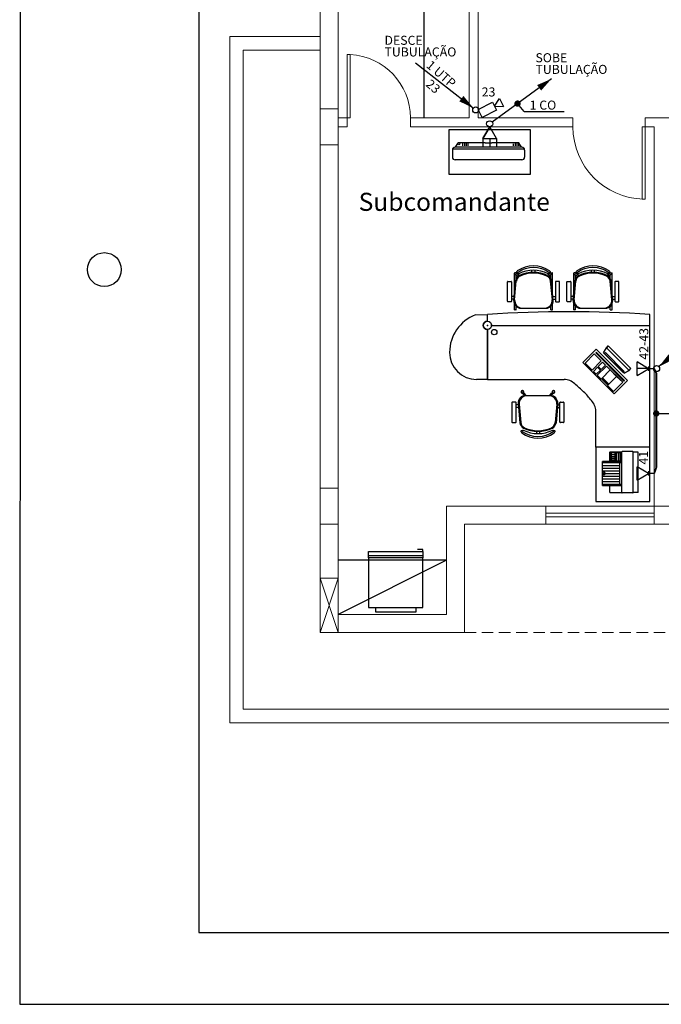
# Model space of a CAD drawing. Units: millimetres. Extents: x 21055 to 35094, y -4112 to 6511.
# Drawn here: x 21055 to 21766, y -4075 to -2984 of the extents above; entities that cross this region are included whole.
import ezdxf

# ---------------------------------------------------------------- set-up
doc = ezdxf.new("R2010")
doc.units = ezdxf.units.MM
doc.header["$LTSCALE"] = 2
doc.linetypes.add('DASHED2', pattern=[9.525, 6.35, -3.175])
for name, color, linetype in [('ARQUITETURA', 4, 'Continuous'), ('CIRCUITOS', 7, 'Continuous'), ('CÂMERAS', 1, 'Continuous'), ('MÓVEIS', 21, 'Continuous'), ('PILAR', 7, 'Continuous'), ('PRANCHA', 7, 'Continuous'), ('TEXTO', 223, 'Continuous'), ('TOMADAS-DIVERSAS', 1, 'Continuous'), ('TOMADAS-TELEFONE', 1, 'Continuous'), ('TUB-TELEFONE', 3, 'Continuous')]:
    doc.layers.add(name, color=color, linetype=linetype)
doc.styles.add('RSA', font='romans.shx')
doc.styles.get("Standard").update_dxf_attribs({"font": 'romans.shx'})

# ---------------------------------------------------------------- blocks, each defined once
blk = doc.blocks.new('totelbaixa')
at = {"layer": 'TOMADAS-TELEFONE'}
for p, q in [((-7.5, 18.9), (0, 6.4)), ((0, 6.4), (7.5, 18.9))]:
    blk.add_line(p, q, dxfattribs=at)
for points in [[(-7.5, 18.9), (7.5, 18.9)], [(2.4, 6.4), (-2.4, 6.4)], [(0, 0), (0, 6.4)]]:
    blk.add_lwpolyline(points, dxfattribs=at)
blk = doc.blocks.new('cam')
at = {"color": 1}
for p, q in [((18, 0), (26.7, 5)), ((18, 0), (26.7, -5)), ((26.7, 5), (26.7, -5))]:
    blk.add_line(p, q, dxfattribs=at)
blk.add_lwpolyline([(0, 5), (18, 5), (18, -5), (0, -5)], close=True, dxfattribs=at)
blk = doc.blocks.new('desce')
at = {"layer": 'CIRCUITOS'}
blk.add_line((-67.7, 0), (-2.7, 0), dxfattribs=at)
blk.add_lwpolyline([(-2.7, 0, 0, 6, 0), (-16.2, 0, 4, 4, 0)], format="xyseb", dxfattribs=at)
blk.add_circle((0, 0), 2.7, dxfattribs=at)
blk = doc.blocks.new('TOANTENABAIXA')
at = {"layer": 'TOMADAS-DIVERSAS'}
for p, q in [((-7.5, 13), (-7.5, 22.3)), ((0, 13), (0, 22.3)), ((7.5, 13), (7.5, 22.3))]:
    blk.add_line(p, q, dxfattribs=at)
blk.add_lwpolyline([(7.5, 13), (-7.5, 13), (0, 0)], close=True, dxfattribs=at)
blk.add_lwpolyline([(7.5, 13), (0, 0), (7.5, 13)], dxfattribs=at)
blk = doc.blocks.new('sobe')
at = {"layer": 'CIRCUITOS'}
blk.add_line((-67.7, 0), (-2.7, 0), dxfattribs=at)
blk.add_lwpolyline([(-67.7, 0, 0, 6, 0), (-54.2, 0, 4, 4, 0)], format="xyseb", dxfattribs=at)
blk.add_circle((0, 0), 2.7, dxfattribs=at)

msp = doc.modelspace()

# ---------------------------------------------------------------- linework, layer by layer
at = {"layer": 'ARQUITETURA', "linetype": 'Continuous', "lineweight": 0}
for p, q in [((21387.7, -3662.7), (21387.7, -2482.7)), ((21407.7, -3642.7), (21407.7, -2482.7)), ((21552.7, -2777.7), (21552.7, -3092.7)), ((21562.7, -2892.7), (21562.7, -3092.7)), ((21287.7, -3762.7), (21287.7, -3002.7)), ((21287.7, -3002.7), (21387.7, -3002.7)), ((21302.7, -3017.7), (21387.7, -3017.7)), ((21302.7, -3747.7), (21302.7, -3017.7)), ((21407.7, -3092.7), (21417.7, -3092.7)), ((21417.7, -3102.7), (21417.7, -3092.7)), ((21487.7, -3102.7), (21487.7, -3092.7)), ((21487.7, -3092.7), (21552.7, -3092.7)), ((21667.7, -3092.7), (21562.7, -3092.7)), ((21667.7, -3102.7), (21667.7, -3092.7)), ((21747.7, -3102.7), (21747.7, -3092.7)), ((21777.7, -3092.7), (21747.7, -3092.7)), ((21407.7, -3102.7), (21417.7, -3102.7)), ((21667.7, -3102.7), (21487.7, -3102.7)), ((21757.7, -3102.7), (21747.7, -3102.7)), ((21757.7, -3522.7), (21757.7, -3102.7)), ((21527.7, -3642.7), (21527.7, -3522.7)), ((21527.7, -3522.7), (21637.7, -3522.7)), ((21637.7, -3542.7), (21637.7, -3522.7)), ((21637.7, -3522.7), (21757.7, -3522.7)), ((21637.7, -3530.7), (21757.7, -3530.7)), ((21757.7, -3542.7), (21757.7, -3522.7)), ((21757.7, -3522.7), (21812.7, -3522.7)), ((21547.7, -3662.7), (21547.7, -3542.7)), ((21637.7, -3542.7), (21547.7, -3542.7)), ((21637.7, -3534.7), (21757.7, -3534.7)), ((21637.7, -3542.7), (21757.7, -3542.7)), ((21812.7, -3542.7), (21757.7, -3542.7)), ((21387.7, -3602.7), (21407.7, -3662.7)), ((21407.7, -3602.7), (21387.7, -3662.7)), ((21527.7, -3642.7), (21407.7, -3642.7)), ((21547.7, -3662.7), (21387.7, -3662.7)), ((22547.7, -3747.7), (21302.7, -3747.7)), ((22547.7, -3762.7), (21287.7, -3762.7))]:
    msp.add_line(p, q, dxfattribs=at)
at = {"layer": 'ARQUITETURA', "linetype": 'DASHED2', "lineweight": 0}
msp.add_line((21547.7, -3662.7), (22547.7, -3662.7), dxfattribs=at)
at = {"layer": 'ARQUITETURA', "linetype": 'Continuous', "lineweight": 0}
for points in [[(21417.7, -3092.7), (21421.2, -3092.7), (21421.2, -3022.7), (21417.7, -3022.7)], [(21747.7, -3182.7), (21744.2, -3182.7), (21744.2, -3102.7), (21747.7, -3102.7)], [(21387.7, -3662.7), (21407.7, -3662.7), (21407.7, -3602.7), (21387.7, -3602.7)]]:
    msp.add_lwpolyline(points, close=True, dxfattribs=at)
for centre, radius, start, end in [((21417.7, -3092.7), 70.1, 0, 87.1376), ((21747.7, -3102.7), 80, 180, 268.7469)]:
    msp.add_arc(centre, radius, start, end, dxfattribs=at)
at = {"layer": 'CIRCUITOS'}
for p, q in [((21613.7, -3085.8), (21606.3, -3076.9)), ((21613.7, -3085.8), (21658.1, -3085.8)), ((21760, -3420.1), (21827.3, -3420.1))]:
    msp.add_line(p, q, dxfattribs=at)
at = {"layer": 'CIRCUITOS', "const_width": 3.5}
for points in [[(21604.6, -3076.9, 1), (21608.1, -3076.9, 1)], [(21758.2, -3420.1, 1), (21761.7, -3420.1, 1)]]:
    msp.add_lwpolyline(points, format="xyb", close=True, dxfattribs=at)
at = {"layer": 'MÓVEIS'}
for p, q in [((21502.7, -2777.7), (21502.7, -3092.7)), ((21530.5, -3155.5), (21530.5, -3105.5)), ((21530.5, -3105.5), (21620.5, -3105.5)), ((21620.5, -3105.5), (21620.5, -3155.5)), ((21534.2, -3128.3), (21534.2, -3136.2)), ((21534.2, -3128.3), (21534.2, -3136.2)), ((21614, -3127.2), (21534.4, -3127.2)), ((21537.7, -3125.3), (21540.6, -3120.3)), ((21610.7, -3125.3), (21537.7, -3125.3)), ((21570.5, -3120.3), (21540.6, -3120.3)), ((21545.5, -3121.1), (21545.5, -3123.6)), ((21547.5, -3121.1), (21547.5, -3123.6)), ((21549.5, -3121.1), (21549.5, -3123.6)), ((21551.5, -3121.1), (21551.5, -3123.6)), ((21570.5, -3120.3), (21577.9, -3120.3)), ((21607.8, -3120.3), (21577.9, -3120.3)), ((21601.6, -3121.3), (21601.6, -3123.7)), ((21603.6, -3121.2), (21603.6, -3123.7)), ((21605.6, -3121.2), (21605.6, -3123.7)), ((21607.6, -3121.2), (21607.6, -3123.6)), ((21610.7, -3125.3), (21607.8, -3120.3)), ((21614.2, -3128.3), (21614.2, -3136.2)), ((21614.2, -3128.3), (21614.2, -3136.2)), ((21611.2, -3139.2), (21537.2, -3139.2)), ((21620.5, -3155.5), (21530.5, -3155.5)), ((21602.9, -3286.3), (21602.9, -3264.6)), ((21602.9, -3265.4), (21607, -3268.1)), ((21604.6, -3264.4), (21603.1, -3264.4)), ((21604.6, -3264.4), (21608.8, -3267.2)), ((21604.9, -3270.5), (21604.9, -3266.7)), ((21622.3, -3263.9), (21622.3, -3261.5)), ((21625.8, -3263.9), (21625.8, -3261.5)), ((21643.5, -3264.4), (21639.2, -3267.2)), ((21645.1, -3265.4), (21641, -3268.1)), ((21643.1, -3270.5), (21643.1, -3266.7)), ((21643.4, -3264.4), (21644.8, -3264.4)), ((21645.1, -3286.3), (21645.1, -3264.7)), ((21668.7, -3286.3), (21668.7, -3264.6)), ((21668.7, -3265.4), (21672.9, -3268.1)), ((21670.4, -3264.4), (21668.9, -3264.4)), ((21670.4, -3264.4), (21674.7, -3267.2)), ((21670.7, -3270.5), (21670.7, -3266.7)), ((21688.1, -3263.9), (21688.1, -3261.5)), ((21691.6, -3263.9), (21691.6, -3261.5)), ((21709.3, -3264.4), (21705.1, -3267.2)), ((21711, -3265.4), (21706.9, -3268.1)), ((21709, -3270.5), (21709, -3266.7)), ((21709.3, -3264.4), (21710.7, -3264.4)), ((21711, -3286.3), (21711, -3264.7)), ((21595.2, -3295.8), (21595.2, -3274.3)), ((21595.7, -3273.8), (21599.2, -3273.8)), ((21599.7, -3274.3), (21599.7, -3295.8)), ((21602.1, -3295.1), (21604.1, -3273.2)), ((21603.1, -3294.1), (21605, -3273.6)), ((21644.9, -3294.1), (21643, -3273.6)), ((21645.9, -3295.1), (21644, -3273.2)), ((21648.3, -3274.3), (21648.3, -3295.8)), ((21652.3, -3273.8), (21648.8, -3273.8)), ((21652.8, -3295.8), (21652.8, -3274.3)), ((21661, -3295.8), (21661, -3274.3)), ((21661.5, -3273.8), (21665, -3273.8)), ((21665.5, -3274.3), (21665.5, -3295.8)), ((21668, -3295.1), (21669.9, -3273.2)), ((21669, -3294.1), (21670.9, -3273.6)), ((21710.8, -3294.1), (21708.9, -3273.6)), ((21711.8, -3295.1), (21709.8, -3273.2)), ((21714.2, -3274.3), (21714.2, -3295.8)), ((21718.2, -3273.8), (21714.7, -3273.8)), ((21718.7, -3295.8), (21718.7, -3274.3)), ((21602.4, -3290.5), (21599.7, -3290.5)), ((21645.6, -3290.5), (21648.3, -3290.5)), ((21668.3, -3290.5), (21665.5, -3290.5)), ((21711.5, -3290.5), (21714.2, -3290.5)), ((21599.2, -3296.3), (21595.7, -3296.3)), ((21602.3, -3293.5), (21599.7, -3293.5)), ((21602.9, -3305.2), (21602.9, -3299)), ((21604.9, -3305.2), (21604.9, -3301.5)), ((21610.1, -3303.5), (21637.9, -3303.5)), ((21643.1, -3305.2), (21643.1, -3301.5)), ((21645.1, -3305.2), (21645.1, -3299)), ((21645.7, -3293.5), (21648.3, -3293.5)), ((21648.8, -3296.3), (21652.3, -3296.3)), ((21665, -3296.3), (21661.5, -3296.3)), ((21668.2, -3293.5), (21665.5, -3293.5)), ((21668.7, -3305.2), (21668.7, -3299)), ((21670.7, -3305.2), (21670.7, -3301.5)), ((21675.9, -3303.5), (21703.8, -3303.5)), ((21709, -3305.2), (21709, -3301.5)), ((21711, -3305.2), (21711, -3299)), ((21711.6, -3293.5), (21714.2, -3293.5)), ((21714.7, -3296.3), (21718.2, -3296.3)), ((21559.6, -3311), (21573, -3310.5)), ((21573, -3317.9), (21573, -3310.5)), ((21573, -3317.9), (21573, -3310.5)), ((21604.6, -3305.5), (21603.2, -3305.5)), ((21643.4, -3305.5), (21644.8, -3305.5)), ((21670.4, -3305.5), (21669, -3305.5)), ((21709.3, -3305.5), (21710.7, -3305.5)), ((21753, -3457.5), (21753, -3310.5)), ((21577.7, -3321.6), (21577.7, -3323.4)), ((21577.7, -3323.4), (21577.7, -3321.6)), ((21577.7, -3322.5), (21753, -3322.5)), ((21573, -3327.2), (21573, -3382.5)), ((21573, -3382.5), (21573, -3327.2)), ((21701.7, -3352.9, -1), (21704.7, -3347.4, -1)), ((21706.9, -3345.3, -2), (21704.7, -3347.4, -1)), ((21704.7, -3347.4, -1), (21706.9, -3345.3, -1)), ((21704.7, -3347.4, -1), (21729.8, -3372.5, -1)), ((21729.8, -3372.5, -1), (21704.7, -3347.4, -1)), ((21732, -3370.4, -2), (21706.9, -3345.3, -2)), ((21732, -3370.4, -1), (21706.9, -3345.3, -1)), ((21678.7, -3363.8, -1), (21693.6, -3349, -1)), ((21691.4, -3354.2, -1), (21681.3, -3364.4, -1)), ((21699.1, -3361.9, -1), (21691.4, -3354.2, -1)), ((21693.6, -3352.1, -1), (21692.9, -3352.8, -1)), ((21692.9, -3352.8, -1), (21724.2, -3384.2, -1)), ((21693.6, -3349, -1), (21728.2, -3383.6, -1)), ((21724.9, -3383.5, -1), (21693.6, -3352.1, -1)), ((21713, -3364.2, -1), (21701.7, -3352.9, -1)), ((21703.7, -3352.7, -1), (21702.6, -3353.8, -1)), ((21723.5, -3374.6, -1), (21702.6, -3353.8, -1)), ((21715.4, -3366.5, 4), (21703.5, -3354.6, 4)), ((21724.5, -3373.5, -1), (21703.7, -3352.7, -1)), ((21713.4, -3398.5, -1), (21678.7, -3363.8, -1)), ((21713.4, -3398.5, -3), (21678.7, -3363.8, -3)), ((21681.3, -3364.4, -1), (21689, -3372.1, -1)), ((21689, -3372.1, -1), (21699.1, -3361.9, -1)), ((21695, -3368.8, -1), (21690.4, -3373.5, -1)), ((21704.8, -3367.6, -1), (21694.6, -3377.7, -1)), ((21698.2, -3372, -1), (21695, -3368.8, -1)), ((21700.5, -3363.3, -1), (21695.7, -3368.1, -1)), ((21695.7, -3368.1, -1), (21698.9, -3371.3, -1)), ((21698.9, -3371.3, -1), (21703.7, -3366.5, -1)), ((21703.7, -3366.5, -1), (21700.5, -3363.3, -1)), ((21722.8, -3385.6, -1), (21704.8, -3367.6, -1)), ((21713, -3364.2, -1), (21724.4, -3375.5, -1)), ((21718, -3360.6, -1), (21729.8, -3372.5, -1)), ((21690.4, -3373.5, -1), (21693.6, -3376.7, -1)), ((21693.6, -3376.7, -1), (21698.2, -3372, -1)), ((21694.6, -3377.7, -1), (21698.9, -3382, -1)), ((21698.9, -3382, -1), (21700.3, -3380.6, -1)), ((21700.3, -3380.6, -1), (21707.3, -3387.6, -1)), ((21723.5, -3374.6, -1), (21724.5, -3373.5, -1)), ((21724.4, -3375.5, -1), (21729.8, -3372.5, -1)), ((21729.8, -3372.5, -1), (21732, -3370.4, -2)), ((21729.8, -3372.5, -1), (21732, -3370.4, -1)), ((21573, -3382.5), (21561, -3382.5)), ((21573, -3382.5), (21658, -3382.5)), ((21700.3, -3381.3, -1), (21699.6, -3382, -1)), ((21699.6, -3382, -1), (21705.9, -3388.3, -1)), ((21706.6, -3387.6, -1), (21700.3, -3381.3, -1)), ((21705.9, -3388.3, -1), (21706.6, -3387.6, -1)), ((21707.3, -3387.6, -1), (21705.9, -3389, -1)), ((21705.9, -3389, -1), (21712.7, -3395.8, -1)), ((21712.7, -3395.8, -1), (21722.8, -3385.6, -1)), ((21728.2, -3383.6, -1), (21713.4, -3398.5, -1)), ((21724.2, -3384.2, -1), (21724.9, -3383.5, -1)), ((21611.9, -3397.8), (21610.4, -3396)), ((21613.3, -3396.6), (21611.8, -3394.8)), ((21612.7, -3398.5), (21612.8, -3398.4)), ((21614.3, -3400.4), (21612.7, -3398.5)), ((21613.7, -3397.7), (21613.8, -3397.6)), ((21616.2, -3400.4), (21613.8, -3397.6)), ((21642.9, -3400.4), (21615.1, -3400.4)), ((21641.8, -3400.4), (21644.1, -3397.6)), ((21643.7, -3400.4), (21645.3, -3398.5)), ((21644.3, -3397.7), (21644.1, -3397.6)), ((21644.7, -3396.6), (21646.2, -3394.8)), ((21645.3, -3398.5), (21645.2, -3398.4)), ((21646.1, -3397.8), (21647.6, -3396)), ((21600.2, -3408.1), (21600.2, -3429.6)), ((21604.2, -3407.6), (21600.7, -3407.6)), ((21604.7, -3429.6), (21604.7, -3408.1)), ((21607.3, -3410.4), (21604.7, -3410.4)), ((21607.1, -3408.8), (21609, -3430.7)), ((21608.1, -3409.8), (21610, -3430.2)), ((21649.9, -3409.8), (21648, -3430.2)), ((21650.9, -3408.8), (21649, -3430.7)), ((21650.7, -3410.4), (21653.3, -3410.4)), ((21653.3, -3429.6), (21653.3, -3408.1)), ((21653.8, -3407.6), (21657.3, -3407.6)), ((21657.8, -3408.1), (21657.8, -3429.6)), ((21607.4, -3413.4), (21604.7, -3413.4)), ((21650.6, -3413.4), (21653.3, -3413.4)), ((21693, -3457.5), (21693, -3417.5)), ((21600.7, -3430.1), (21604.2, -3430.1)), ((21657.3, -3430.1), (21653.8, -3430.1)), ((21627.2, -3440), (21627.2, -3442.4)), ((21630.7, -3440), (21630.7, -3442.4)), ((21753, -3457.5), (21693, -3457.5)), ((21693, -3457.5), (21693, -3517.5)), ((21753, -3457.5), (21693, -3457.5)), ((21708.4, -3473.1), (21708.4, -3462.9)), ((21708.6, -3462.7), (21721.9, -3462.7)), ((21709.4, -3471.7), (21709.4, -3463.8)), ((21709.5, -3465.6), (21709.5, -3463.8)), ((21709.5, -3465.6), (21710.4, -3465.6)), ((21709.5, -3465.7), (21710.4, -3465.7)), ((21709.5, -3467.7), (21709.5, -3465.7)), ((21709.5, -3467.7), (21710.4, -3467.7)), ((21709.5, -3467.8), (21710.4, -3467.8)), ((21709.5, -3469.8), (21709.5, -3467.8)), ((21709.7, -3463.5), (21714.8, -3463.5)), ((21709.7, -3463.5), (21710.4, -3463.5)), ((21710.4, -3465.6), (21710.4, -3463.5)), ((21710.4, -3467.7), (21710.4, -3465.7)), ((21710.4, -3469.8), (21710.4, -3467.8)), ((21710.5, -3465.6), (21710.5, -3463.5)), ((21710.5, -3463.5), (21714.5, -3463.5)), ((21710.5, -3465.6), (21714.5, -3465.6)), ((21710.5, -3467.7), (21710.5, -3465.7)), ((21710.5, -3465.7), (21714.5, -3465.7)), ((21710.5, -3467.7), (21714.5, -3467.7)), ((21710.5, -3469.8), (21710.5, -3467.8)), ((21710.5, -3467.8), (21714.5, -3467.8)), ((21714.5, -3465.6), (21714.5, -3463.5)), ((21714.5, -3467.7), (21714.5, -3465.7)), ((21714.5, -3469.8), (21714.5, -3467.8)), ((21714.6, -3465.6), (21714.6, -3463.5)), ((21714.6, -3463.5), (21714.8, -3463.5)), ((21714.6, -3465.6), (21715.1, -3465.6)), ((21714.6, -3467.7), (21714.6, -3465.7)), ((21714.6, -3465.7), (21715.1, -3465.7)), ((21714.6, -3467.7), (21715.1, -3467.7)), ((21714.6, -3469.8), (21714.6, -3467.8)), ((21714.6, -3467.8), (21715.1, -3467.8)), ((21715.1, -3471.7), (21715.1, -3463.8)), ((21715.1, -3465.6), (21715.1, -3463.8)), ((21715.1, -3467.7), (21715.1, -3465.7)), ((21715.1, -3469.8), (21715.1, -3467.8)), ((21716.2, -3472.2), (21716.2, -3463.8)), ((21716.2, -3472.2), (21716.2, -3463.8)), ((21716.5, -3463.5), (21720, -3463.5)), ((21716.5, -3463.5), (21717.9, -3463.5)), ((21718.2, -3463.9), (21718.2, -3472.2)), ((21718.3, -3463.9), (21718.3, -3472.2)), ((21718.6, -3463.5), (21720, -3463.5)), ((21720.3, -3472.2), (21720.3, -3463.8)), ((21720.3, -3472.2), (21720.3, -3463.8)), ((21721.9, -3462.7), (21721.9, -3462.6)), ((21721.9, -3507.8), (21721.9, -3462.7)), ((21734.1, -3462.3), (21722.1, -3462.3)), ((21734.3, -3462.9), (21734.3, -3462.6)), ((21739.9, -3462.9), (21734.3, -3462.9)), ((21734.3, -3507.6), (21734.3, -3462.9)), ((21740.1, -3507.4), (21740.1, -3463.1)), ((21753, -3517.5), (21753, -3457.5)), ((21700.6, -3474.6), (21700.6, -3473.3)), ((21700.6, -3474.6), (21721.9, -3474.6)), ((21700.6, -3498.4), (21700.6, -3474.6)), ((21700.6, -3477.6), (21719.8, -3477.6)), ((21700.8, -3473.1), (21708.4, -3473.1)), ((21708.4, -3473.1), (21721.9, -3473.1)), ((21709.5, -3469.8), (21710.4, -3469.8)), ((21709.5, -3469.9), (21710.4, -3469.9)), ((21709.5, -3471.7), (21709.5, -3469.9)), ((21709.7, -3472), (21714.8, -3472)), ((21709.7, -3472), (21710.4, -3472)), ((21710.4, -3472), (21710.4, -3469.9)), ((21710.5, -3469.8), (21714.5, -3469.8)), ((21710.5, -3472), (21710.5, -3469.9)), ((21710.5, -3469.9), (21714.5, -3469.9)), ((21710.5, -3472), (21714.5, -3472)), ((21714.5, -3472), (21714.5, -3469.9)), ((21714.6, -3469.8), (21715.1, -3469.8)), ((21714.6, -3472), (21714.6, -3469.9)), ((21714.6, -3469.9), (21715.1, -3469.9)), ((21714.6, -3472), (21714.8, -3472)), ((21715.1, -3471.7), (21715.1, -3469.9)), ((21716.5, -3472.5), (21720, -3472.5)), ((21716.5, -3472.5), (21717.9, -3472.5)), ((21718.6, -3472.5), (21720, -3472.5)), ((21718.8, -3474.6), (21718.8, -3473.1)), ((21719.8, -3498.4), (21719.8, -3474.6)), ((21700.6, -3480.6), (21719.8, -3480.6)), ((21700.6, -3483.5), (21719.8, -3483.5)), ((21702.1, -3485.1), (21700.6, -3485.1)), ((21702.1, -3485.2), (21700.6, -3485.2)), ((21700.6, -3486.5), (21719.8, -3486.5)), ((21702.1, -3487.9), (21700.6, -3487.9)), ((21702.1, -3488), (21700.6, -3488)), ((21700.6, -3489.5), (21719.8, -3489.5)), ((21700.6, -3492.5), (21719.8, -3492.5)), ((21700.6, -3495.4), (21719.8, -3495.4)), ((21700.6, -3499.8), (21700.6, -3498.4)), ((21700.6, -3498.4), (21721.9, -3498.4)), ((21700.8, -3500), (21708.4, -3500)), ((21708.4, -3507.6), (21708.4, -3500)), ((21708.4, -3500), (21721.9, -3500)), ((21718.8, -3500), (21718.8, -3498.4)), ((21708.6, -3507.8), (21721.9, -3507.8)), ((21721.9, -3507.9), (21721.9, -3507.8)), ((21734.1, -3508.1), (21722.1, -3508.1)), ((21734.3, -3507.9), (21734.3, -3507.6)), ((21739.9, -3507.6), (21734.3, -3507.6)), ((21693, -3517.5), (21753, -3517.5)), ((21441.5, -3572.9), (21501.5, -3572.9)), ((21441.5, -3579.9), (21441.5, -3572.9)), ((21501.5, -3570.9), (21495.5, -3570.9)), ((21501.5, -3572.9), (21501.5, -3570.9)), ((21501.5, -3572.9), (21501.5, -3579.9)), ((21527.7, -3582.7), (21407.7, -3582.7)), ((21527.7, -3582.7), (21407.7, -3642.7)), ((21501.5, -3577.9), (21441.5, -3577.9)), ((21441.5, -3579.9), (21441.5, -3634.9)), ((21501.5, -3579.9), (21441.5, -3579.9)), ((21501.5, -3634.9), (21501.5, -3579.9)), ((21441.5, -3634.9), (21501.5, -3634.9))]:
    msp.add_line(p, q, dxfattribs=at)
at = {"layer": 'MÓVEIS', "extrusion": (-0.707107, -0.707107, 0)}
for p, q in [((21706.9, -3345.3, -1), (21706.9, -3345.3, -2)), ((21732, -3370.4, -1), (21732, -3370.4, -2))]:
    msp.add_line(p, q, dxfattribs=at)
at = {"layer": 'MÓVEIS'}
for points in [[(21640.3, -3265.4, 0.237888), (21607.7, -3265.4, -0.605717), (21606.6, -3263.9, -0.122717), (21607, -3263.5, -0.323529), (21641, -3263.5, -0.122717), (21641.4, -3263.9, -0.605717)], [(21606.6, -3263.9, -0.122717), (21607, -3263.5, -0.323529), (21641, -3263.5, -0.122717), (21641.4, -3263.9, -0.605717), (21640.3, -3265.4, 0.237888), (21607.7, -3265.4, -0.605717)], [(21706.2, -3265.4, 0.237888), (21673.6, -3265.4, -0.605717), (21672.5, -3263.9, -0.122717), (21672.9, -3263.5, -0.323529), (21706.9, -3263.5, -0.122717), (21707.3, -3263.9, -0.605717)], [(21672.5, -3263.9, -0.122717), (21672.9, -3263.5, -0.323529), (21706.9, -3263.5, -0.122717), (21707.3, -3263.9, -0.605717), (21706.2, -3265.4, 0.237888), (21673.6, -3265.4, -0.605717)], [(21612.7, -3438.5, 0.237888), (21645.3, -3438.5, -0.605717), (21646.4, -3440, -0.122717), (21646, -3440.4, -0.323529), (21612, -3440.4, -0.122717), (21611.6, -3440, -0.605717)]]:
    msp.add_lwpolyline(points, format="xyb", close=True, dxfattribs=at)
msp.add_lwpolyline([(21646, -3440.4, -0.323529), (21612, -3440.4, -0.122717), (21611.6, -3440, -0.605717), (21612.7, -3438.5, 0.237888), (21645.3, -3438.5, -0.605717), (21646.4, -3440)], format="xyb", dxfattribs=at)
msp.add_lwpolyline([(21449, -3634.9), (21449, -3639.9), (21494, -3639.9), (21494, -3634.9)], dxfattribs=at)
for centre, radius in [((21541.3, -3121.4), 1.02), ((21573, -3322.5), 4.65), ((21573, -3322.5), 4.65), ((21580.5, -3330), 3), ((21613, -3397.7), 0.5), ((21645, -3397.7), 0.5), ((21709.9, -3464.6), 0.358), ((21709.9, -3464.6), 0.306), ((21709.9, -3466.7), 0.358), ((21709.9, -3466.7), 0.306), ((21709.9, -3468.8), 0.358), ((21709.9, -3468.8), 0.306), ((21709.9, -3471), 0.358), ((21709.9, -3471), 0.306)]:
    msp.add_circle(centre, radius, dxfattribs=at)
for centre, radius, start, end in [((21537.2, -3128.3), 3, 90, 180), ((21611.2, -3128.3), 3, 0, 90), ((21537.2, -3136.2), 3, 180, 270), ((21611.2, -3136.2), 3, 270, 0), ((21624, -3287), 30.5, 54.1238, 125.8762), ((21689.9, -3287), 30.5, 54.1238, 125.8762), ((21603.1, -3264.6), 0.2, 90, 180), ((21611, -3273.9), 7, 116.3953, 174.8788), ((21605.8, -3263.9), 0.782, 134.6745, 330.1891), ((21612, -3274.3), 7, 114.2639, 174.7001), ((21607.8, -3264.5), 2.75, 126.5429, 154.8545), ((21624, -3300), 36.2, 63.6047, 116.3953), ((21624, -3300.9), 36.2, 65.7361, 114.2639), ((21636, -3274.3), 7, 5.2999, 65.7361), ((21637, -3273.9), 7, 5.1212, 63.6047), ((21642.2, -3263.9), 0.782, 209.8109, 45.3255), ((21640.3, -3264.5), 2.75, 25.1455, 53.4571), ((21644.8, -3264.7), 0.3, 0, 90), ((21668.9, -3264.6), 0.2, 90, 180), ((21676.9, -3273.9), 7, 116.3953, 174.8788), ((21671.7, -3263.9), 0.782, 134.6745, 330.1891), ((21677.9, -3274.3), 7, 114.2639, 174.7001), ((21673.6, -3264.5), 2.75, 126.5429, 154.8545), ((21689.9, -3300), 36.2, 63.6047, 116.3953), ((21689.9, -3300.9), 36.2, 65.7361, 114.2639), ((21701.9, -3274.3), 7, 5.2999, 65.7361), ((21702.9, -3273.9), 7, 5.1212, 63.6047), ((21708.1, -3263.9), 0.782, 209.8109, 45.3255), ((21706.1, -3264.5), 2.75, 25.1455, 53.4571), ((21710.7, -3264.7), 0.3, 0, 90), ((21595.7, -3274.3), 0.5, 90, 180), ((21599.2, -3274.3), 0.5, 0, 90), ((21648.8, -3274.3), 0.5, 90, 180), ((21652.3, -3274.3), 0.5, 0, 90), ((21661.5, -3274.3), 0.5, 90, 180), ((21665, -3274.3), 0.5, 0, 90), ((21714.7, -3274.3), 0.5, 90, 180), ((21718.2, -3274.3), 0.5, 0, 90), ((21595.7, -3295.8), 0.5, 180, 270), ((21599.2, -3295.8), 0.5, 270, 0), ((21610.1, -3295.5), 8, 177.4308, 270), ((21612, -3294.6), 8.87, 176.7478, 264.4075), ((21636, -3294.6), 8.87, 275.5925, 3.2522), ((21637.9, -3295.5), 8, 270, 2.5692), ((21648.8, -3295.8), 0.5, 180, 270), ((21652.3, -3295.8), 0.5, 270, 0), ((21661.5, -3295.8), 0.5, 180, 270), ((21665, -3295.8), 0.5, 270, 0), ((21675.9, -3295.5), 8, 177.4308, 270), ((21677.9, -3294.6), 8.87, 176.7478, 264.4075), ((21701.9, -3294.6), 8.87, 275.5925, 3.2522), ((21703.8, -3295.5), 8, 270, 2.5692), ((21714.7, -3295.8), 0.5, 180, 270), ((21718.2, -3295.8), 0.5, 270, 0), ((21575.6, -3352.5), 44.5, 111.0053, 180), ((21663, -4659), 1351.5, 86.1817, 93.8183), ((21603.2, -3305.2), 0.3, 180, 270), ((21604.6, -3305.2), 0.3, 270, 0), ((21643.4, -3305.2), 0.3, 180, 270), ((21644.8, -3305.2), 0.3, 270, 0), ((21669, -3305.2), 0.3, 180, 270), ((21670.4, -3305.2), 0.3, 270, 0), ((21709.3, -3305.2), 0.3, 180, 270), ((21710.7, -3305.2), 0.3, 270, 0), ((21573, -3322.5), 4.65, 90, 270), ((21561, -3352.5), 30, 180, 270), ((21658, -3399), 16.5, 45, 90), ((21606.3, -3469.3), 103.6, 45, 52.2555), ((21615.1, -3408.4), 8, 90, 182.5692), ((21617, -3409.3), 8.87, 95.5925, 183.2522), ((21611.8, -3396.3), 1.5, 321.4636, 297.2839), ((21613, -3397.7), 0.75, 261.6405, 358.0199), ((21641, -3409.3), 8.87, 356.7478, 84.4075), ((21642.9, -3408.4), 8, 357.4308, 90), ((21645, -3397.7), 0.75, 181.9801, 278.3595), ((21646.2, -3396.3), 1.5, 242.7161, 218.5364), ((21606.3, -3469.3), 103.6, 37.7445, 45), ((21600.7, -3408.1), 0.5, 90, 180), ((21604.2, -3408.1), 0.5, 0, 90), ((21653.8, -3408.1), 0.5, 90, 180), ((21657.3, -3408.1), 0.5, 0, 90), ((21676.5, -3417.5), 16.5, 0, 45), ((21600.7, -3429.6), 0.5, 180, 270), ((21604.2, -3429.6), 0.5, 270, 0), ((21616, -3430), 7, 185.1212, 243.6047), ((21617, -3429.6), 7, 185.2999, 245.7361), ((21641, -3429.6), 7, 294.2639, 354.7001), ((21642, -3430), 7, 296.3953, 354.8788), ((21653.8, -3429.6), 0.5, 180, 270), ((21657.3, -3429.6), 0.5, 270, 0), ((21610.8, -3440), 0.782, 29.8109, 225.3255), ((21612.7, -3439.4), 2.75, 205.1455, 233.4571), ((21629, -3416.9), 30.5, 234.1238, 305.8762), ((21629, -3403.9), 36.2, 243.6047, 296.3953), ((21629, -3403), 36.2, 245.7361, 294.2639), ((21645.2, -3439.4), 1.25, 306.8699, 334.8545), ((21647.2, -3440), 0.782, 314.6745, 150.1891), ((21645.2, -3439.4), 2.75, 306.5429, 334.8545), ((21708.6, -3462.9), 0.208, 90, 180), ((21709.7, -3463.8), 0.312, 90, 180), ((21709.7, -3463.8), 0.26, 90, 180), ((21714.8, -3463.8), 0.312, 0, 90), ((21714.8, -3463.8), 0.26, 0, 90), ((21716.5, -3463.8), 0.312, 90, 180), ((21716.5, -3463.8), 0.26, 90, 180), ((21717.9, -3463.9), 0.312, 0, 90), ((21718.6, -3463.9), 0.312, 90, 180), ((21720, -3463.8), 0.312, 0, 90), ((21720, -3463.8), 0.26, 0, 90), ((21722.1, -3462.6), 0.208, 90, 180), ((21734.1, -3462.6), 0.208, 0, 90), ((21739.9, -3463.1), 0.208, 0, 90), ((21700.8, -3473.3), 0.208, 90, 180), ((21709.7, -3471.7), 0.312, 180, 270), ((21709.7, -3471.7), 0.26, 180, 270), ((21714.8, -3471.7), 0.312, 270, 0), ((21714.8, -3471.7), 0.26, 270, 0), ((21716.5, -3472.2), 0.312, 180, 270), ((21716.5, -3472.2), 0.26, 180, 270), ((21717.9, -3472.2), 0.312, 270, 0), ((21718.6, -3472.2), 0.312, 180, 270), ((21720, -3472.2), 0.312, 270, 0), ((21720, -3472.2), 0.26, 270, 0), ((21706.8, -3486.5), 4.93, 164.0023, 195.9977), ((21702.1, -3486.5), 1.46, 270, 90), ((21700.8, -3499.8), 0.208, 180, 270), ((21708.6, -3507.6), 0.208, 180, 270), ((21708.6, -3507.6), 0.208, 180, 270), ((21722.1, -3507.9), 0.208, 180, 270), ((21734.1, -3507.9), 0.208, 270, 0), ((21739.9, -3507.4), 0.208, 270, 0)]:
    msp.add_arc(centre, radius, start, end, dxfattribs=at)
for p in [(21573, -3322.5), (21573, -3327.5), (21573, -3327.5), (21573, -3327.5)]:
    msp.add_point(p, dxfattribs=at)
for points in [[(21729.8, -3372.5, -1), (21724.4, -3375.5, -1), (21701.7, -3352.9, -1), (21704.7, -3347.4, -1)], [(21732, -3370.4, -1), (21706.9, -3345.3, -1), (21704.7, -3347.4, -1), (21729.8, -3372.5, -1)], [(21728.2, -3383.6, -1), (21693.6, -3349, -1), (21678.7, -3363.8, -1), (21713.4, -3398.5, -1)], [(21699.1, -3361.9, -1), (21691.4, -3354.2, -1), (21681.3, -3364.4, -1), (21689, -3372.1, -1)], [(21724.9, -3383.5, -1), (21693.6, -3352.1, -1), (21692.9, -3352.8, -1), (21724.2, -3384.2, -1)], [(21678.7, -3363.8, -1), (21678.7, -3363.8, -3), (21713.4, -3398.5, -3), (21713.4, -3398.5, -1)], [(21698.2, -3372, -1), (21695, -3368.8, -1), (21690.4, -3373.5, -1), (21693.6, -3376.7, -1)], [(21704.8, -3367.6, -1), (21694.6, -3377.7, -1), (21698.9, -3382, -1), (21708.9, -3371.9, -1)], [(21703.7, -3366.5, -1), (21700.5, -3363.3, -1), (21695.7, -3368.1, -1), (21698.9, -3371.3, -1)], [(21716, -3379, -1), (21708.9, -3371.9, -1), (21700.3, -3380.6, -1), (21707.3, -3387.6, -1)], [(21722.8, -3385.6, -1), (21712.7, -3395.8, -1), (21705.9, -3389, -1), (21716, -3379, -1)], [(21706.6, -3387.6, -1), (21700.3, -3381.3, -1), (21699.6, -3382, -1), (21705.9, -3388.3, -1)]]:
    msp.add_3dface(points, dxfattribs=at)
at = {"layer": 'PILAR', "lineweight": 0}
for points in [[(21387.7, -3122.7), (21407.7, -3122.7), (21407.7, -3082.7), (21387.7, -3082.7)], [(21407.7, -3502.7), (21387.7, -3502.7), (21387.7, -3542.7), (21407.7, -3542.7)], [(21407.7, -3502.7), (21387.7, -3502.7), (21387.7, -3542.7), (21407.7, -3542.7)]]:
    msp.add_lwpolyline(points, close=True, dxfattribs=at)
at = {"layer": 'PRANCHA', "color": 223}
for p, q in [((21253.6, 969.3), (21253.6, -3995.1)), ((21253.6, -3995.1), (27679, -3995.1))]:
    msp.add_line(p, q, dxfattribs=at)
at = {"layer": 'PRANCHA', "color": 0}
for p, q in [((21055.7, -1966.1), (21055.1, -4074.5)), ((21055.1, -4074.5), (27758.4, -4074.5))]:
    msp.add_line(p, q, dxfattribs=at)
at = {"layer": 'PRANCHA', "color": 4}
msp.add_circle((21148.8, -3260.8), 18.8, dxfattribs=at)
at = {"layer": 'TOMADAS-TELEFONE'}
msp.add_line((21751.3, -3370.4), (21738.8, -3370.4), dxfattribs=at)
at = {"layer": 'TUB-TELEFONE', "linetype": 'DASHED2', "const_width": 2}
msp.add_lwpolyline([(21757.7, -3370.5), (21760, -3375.5), (21760, -3479.9), (21757.7, -3486.6)], dxfattribs=at)

# ---------------------------------------------------------------- block references
at = {"layer": 'CIRCUITOS', "xscale": 1.25, "yscale": 1.25, "zscale": 1.25}
for name, p, rotation in [('desce', (21560.1, -3083.9), 321.8925597187664), ('sobe', (21575.5, -3099.3), 216.0520540621843), ('desce', (21760.3, -3370.4), 219.229780659702)]:
    msp.add_blockref(name, p, dxfattribs=dict(at, rotation=rotation))
at = {"layer": 'CIRCUITOS', "rotation": 180}
msp.add_blockref('TOANTENABAIXA', (21575.5, -3102.7), dxfattribs=at)
at = {"layer": 'CÂMERAS', "rotation": 27.22987061612385}
msp.add_blockref('cam', (21564.9, -3087.9), dxfattribs=at)
at = {"layer": 'TOMADAS-TELEFONE', "rotation": 90}
for p in [(21757.7, -3370.5), (21757.7, -3486.6)]:
    msp.add_blockref('totelbaixa', p, dxfattribs=at)

# ---------------------------------------------------------------- texts
at = {"layer": 'CIRCUITOS'}
for s, p in [('DESCE', (21459, -3011.8)), ('TUBULAÇÃO', (21459, -3024.7)), ('TUBULAÇÃO', (21626.2, -3044)), ('SOBE', (21626.2, -3031.1)), ('1 CO', (21619.8, -3083.6))]:
    msp.add_text(s, height=10, dxfattribs=at).set_placement(p)
for s, p in [('1 UTP', (21504.4, -3035.8)), ('23', (21503.9, -3056.7))]:
    msp.add_text(s, height=10, rotation=319.1793, dxfattribs=at).set_placement(p)
at = {"layer": 'CÂMERAS'}
msp.add_text('23', height=10, dxfattribs=at).set_placement((21566.7, -3069))
at = {"layer": 'TEXTO', "style": 'RSA'}
msp.add_text('Subcomandante', height=20, dxfattribs=at).set_placement((21430.4, -3195.7))
at = {"layer": 'TOMADAS-TELEFONE'}
for s, p in [('42-43', (21751.2, -3360.5)), ('41', (21750.8, -3476.7))]:
    msp.add_text(s, height=10, rotation=90, dxfattribs=at).set_placement(p)

doc.saveas('drawing.dxf')
